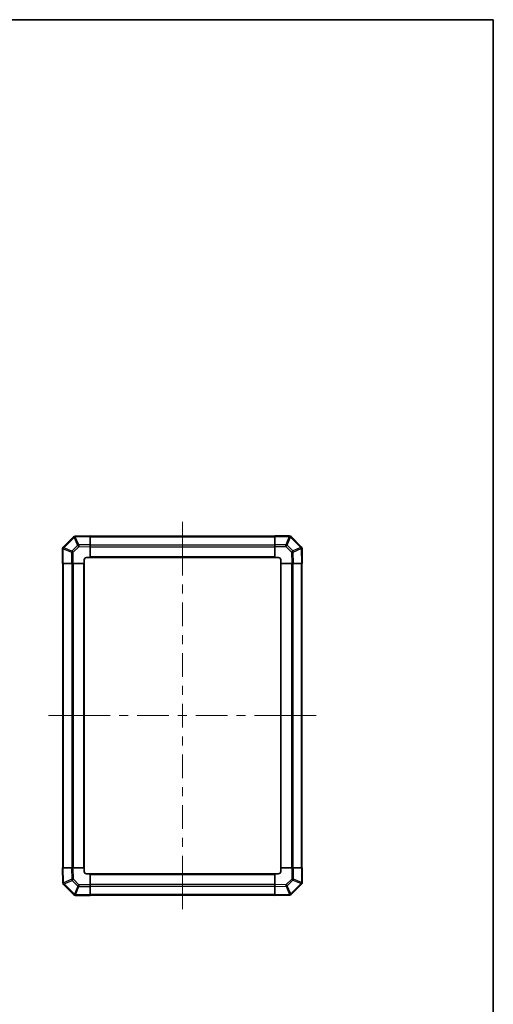
# Model space of a CAD drawing. Units: millimetres. Extents: x 0 to 8056, y -27 to 1405.
# Drawn here: x 3329 to 3724, y 583 to 1405 of the extents above; entities that cross this region are included whole.
import ezdxf

# ---------------------------------------------------------------- set-up
doc = ezdxf.new("R2010")
doc.units = ezdxf.units.MM
doc.header["$LTSCALE"] = 4.5
for name, color, linetype, lineweight in [('Border (ISO)', 7, 'Continuous', 35), ('Centerline (ISO)', 131, 'Continuous', 18), ('Visible (ISO)', 7, 'Continuous', 35), ('Visible Narrow (ISO)', 7, 'Continuous', 25)]:
    doc.layers.add(name, color=color, linetype=linetype, lineweight=lineweight)

# ---------------------------------------------------------------- blocks, each defined once
blk = doc.blocks.new('図面枠 tk図枠')
at = {"layer": 'Border (ISO)'}
for p, q in [((14.5, 289), (405.5, 289)), ((405.5, 289), (405.5, 8))]:
    blk.add_line(p, q, dxfattribs=at)

msp = doc.modelspace()

# ---------------------------------------------------------------- linework, layer by layer
at = {"layer": 'Centerline (ISO)'}
for p, q in [((3465.1212, 973.3182), (3465.1213, 985.8182)), ((3465.1212, 973.3182), (3465.1212, 960.8182)), ((3366.007, 824.2045), (3353.507, 824.2045)), ((3366.007, 824.2045), (3378.507, 824.2044)), ((3564.235, 824.204), (3551.735, 824.204)), ((3564.235, 824.204), (3576.735, 824.204)), ((3465.1208, 675.0902), (3465.1208, 687.5902)), ((3465.1208, 675.0902), (3465.1208, 662.5902))]:
    msp.add_line(p, q, dxfattribs=at)
at = {"layer": 'Centerline (ISO)', "linetype": 'Continuous'}
for p, q in [((3465.1212, 960.8182), (3465.1212, 941.0714)), ((3465.1212, 933.5714), (3465.1212, 926.0714)), ((3465.1212, 918.5714), (3465.1211, 898.8245)), ((3465.1211, 891.3245), (3465.1211, 883.8245)), ((3465.1211, 876.3245), (3465.1211, 856.5777)), ((3465.1211, 849.0777), (3465.121, 841.5777)), ((3465.121, 834.0777), (3465.121, 814.3308)), ((3378.507, 824.2044), (3404.939, 824.2044)), ((3412.439, 824.2044), (3419.939, 824.2043)), ((3427.439, 824.2043), (3453.871, 824.2043)), ((3461.371, 824.2042), (3468.871, 824.2042)), ((3476.371, 824.2042), (3502.803, 824.2041)), ((3510.303, 824.2041), (3517.803, 824.2041)), ((3525.303, 824.2041), (3551.735, 824.204)), ((3465.121, 806.8308), (3465.121, 799.3308)), ((3465.121, 791.8308), (3465.1209, 772.084)), ((3465.1209, 764.584), (3465.1209, 757.084)), ((3465.1209, 749.584), (3465.1209, 729.8371)), ((3465.1209, 722.3371), (3465.1209, 714.8371)), ((3465.1208, 707.3371), (3465.1208, 687.5902))]:
    msp.add_line(p, q, dxfattribs=at)
at = {"layer": 'Visible (ISO)'}
for p, q in [((3374.3189, 973.4021), (3365.7136, 964.7968)), ((3375.7218, 973.988), (3375.6982, 973.9876)), ((3388.1212, 974.2045), (3375.7218, 973.988)), ((3388.1212, 974.2045), (3388.1212, 973.6188)), ((3542.1212, 973.904), (3388.1212, 973.904)), ((3388.1212, 966.7889), (3388.1212, 973.6188)), ((3542.1212, 973.6305), (3542.1212, 974.204)), ((3554.2928, 974.204), (3542.1212, 974.204)), ((3542.1212, 973.6305), (3542.1212, 966.7787)), ((3555.7136, 973.6117), (3555.707, 973.6182)), ((3564.3189, 965.0063), (3555.7136, 973.6117)), ((3365.1212, 963.376), (3365.1212, 951.2045)), ((3365.7136, 964.7968), (3365.707, 964.7902)), ((3388.1212, 966.7889), (3388.1212, 965.3749)), ((3388.1212, 956.2045), (3388.1212, 965.3749)), ((3542.1212, 965.3871), (3542.1212, 966.7787)), ((3542.1212, 965.3871), (3542.1212, 956.204)), ((3564.9048, 963.6035), (3564.9044, 963.627)), ((3565.1212, 951.204), (3564.9048, 963.6035)), ((3383.1212, 951.2045), (3383.1212, 954.2045)), ((3385.1212, 956.2045), (3388.1212, 956.2045)), ((3388.1212, 956.204), (3388.1212, 956.2045)), ((3388.1212, 956.204), (3542.1212, 956.204)), ((3542.1212, 956.204), (3545.1212, 956.204)), ((3547.1212, 954.204), (3547.1212, 951.204)), ((3365.6947, 951.2045), (3365.1212, 951.2045)), ((3365.4212, 951.2045), (3365.4212, 697.2045)), ((3365.6947, 951.2045), (3372.5465, 951.2045)), ((3373.9381, 951.2045), (3372.5465, 951.2045)), ((3373.9381, 951.2045), (3383.1212, 951.2045)), ((3383.1212, 697.2045), (3383.1212, 951.2045)), ((3547.1208, 951.204), (3547.1212, 951.204)), ((3547.1208, 951.204), (3547.1208, 697.204)), ((3547.1212, 951.204), (3556.2917, 951.204)), ((3557.7057, 951.204), (3556.2917, 951.204)), ((3557.7057, 951.204), (3564.5356, 951.204)), ((3565.1212, 951.204), (3564.5356, 951.204)), ((3564.8208, 697.204), (3564.8208, 951.204)), ((3365.1208, 697.2045), (3365.7065, 697.2045)), ((3365.1208, 697.2045), (3365.3372, 684.805)), ((3372.5363, 697.2045), (3365.7065, 697.2045)), ((3372.5363, 697.2045), (3373.9504, 697.2045)), ((3383.1208, 697.2045), (3373.9504, 697.2045)), ((3383.1212, 697.2045), (3383.1208, 697.2045)), ((3383.1208, 694.2045), (3383.1208, 697.2045)), ((3388.1208, 692.2045), (3385.1208, 692.2045)), ((3542.1208, 692.2045), (3388.1208, 692.2045)), ((3388.1208, 683.0213), (3388.1208, 692.2045)), ((3542.1208, 692.2045), (3542.1208, 692.204)), ((3542.1208, 692.204), (3542.1208, 683.0336)), ((3545.1208, 692.204), (3542.1208, 692.204)), ((3556.3039, 697.204), (3547.1208, 697.204)), ((3547.1208, 697.204), (3547.1208, 694.204)), ((3556.3039, 697.204), (3557.6955, 697.204)), ((3564.5473, 697.204), (3557.6955, 697.204)), ((3564.5473, 697.204), (3565.1208, 697.204)), ((3565.1208, 685.0324), (3565.1208, 697.204)), ((3365.3372, 684.805), (3365.3376, 684.7814)), ((3365.9231, 683.4021), (3374.5284, 674.7968)), ((3388.1208, 683.0213), (3388.1208, 681.6297)), ((3542.1208, 681.6196), (3542.1208, 683.0336)), ((3555.9231, 675.0063), (3564.5284, 683.6117)), ((3564.5284, 683.6117), (3564.535, 683.6182)), ((3374.5284, 674.7968), (3374.535, 674.7902)), ((3375.9492, 674.2045), (3388.1208, 674.2045)), ((3388.1208, 674.778), (3388.1208, 681.6297)), ((3388.1208, 674.778), (3388.1208, 674.2045)), ((3388.1208, 674.5045), (3542.1208, 674.5045)), ((3542.1208, 681.6196), (3542.1208, 674.7897)), ((3542.1208, 674.204), (3542.1208, 674.7897)), ((3542.1208, 674.204), (3554.5203, 674.4204)), ((3554.5203, 674.4204), (3554.5438, 674.4209))]:
    msp.add_line(p, q, dxfattribs=at)
for centre, start, end in [((3375.7331, 971.9879), 91, 135), ((3554.2928, 972.204), 45, 90), ((3367.1212, 963.376), 135, 180), ((3562.9047, 963.5921), 1, 45), ((3385.1212, 954.2045), 90, 180), ((3545.1212, 954.204), 0, 90), ((3385.1208, 694.2045), 180, 270), ((3545.1208, 694.204), 270, 0), ((3367.3373, 684.8163), 181, 225), ((3563.1208, 685.0324), 315, 0), ((3375.9492, 676.2045), 225, 270), ((3554.5089, 676.4205), 271, 315)]:
    msp.add_arc(centre, 2, start, end, dxfattribs=at)
at = {"layer": 'Visible Narrow (ISO)'}
for p, q in [((3366.1094, 964.3765), (3374.7147, 972.9818)), ((3374.7147, 972.9818), (3374.7383, 972.9822)), ((3374.7383, 972.9822), (3377.6161, 966.2026)), ((3375.7073, 973.4021), (3388.1212, 973.6188)), ((3378.5851, 966.6225), (3375.7073, 973.4021)), ((3388.1212, 973.3182), (3542.1212, 973.3182)), ((3542.1212, 973.6305), (3554.2928, 973.6305)), ((3554.2994, 973.6239), (3551.464, 966.7787)), ((3552.4579, 966.3706), (3555.2933, 973.2159)), ((3554.2928, 973.6305), (3554.2928, 974.204)), ((3554.2928, 973.6305), (3554.2994, 973.6239)), ((3555.2933, 973.2159), (3563.8986, 964.6105)), ((3365.6947, 963.376), (3365.1212, 963.376)), ((3365.6947, 963.376), (3365.7013, 963.3826)), ((3365.6947, 951.2045), (3365.6947, 963.376)), ((3365.7013, 963.3826), (3372.5465, 960.5472)), ((3372.9546, 961.5411), (3366.1094, 964.3765)), ((3377.6161, 966.2026), (3372.9546, 961.5411)), ((3373.9381, 960.5472), (3378.5996, 965.2087)), ((3388.1212, 966.7889), (3378.5851, 966.6225)), ((3378.5996, 965.2087), (3388.1212, 965.3749)), ((3542.1212, 966.4898), (3388.1212, 966.4898)), ((3388.1212, 965.0756), (3542.1212, 965.0756)), ((3551.464, 966.7787), (3542.1212, 966.7787)), ((3542.1212, 965.3871), (3551.464, 965.3871)), ((3551.464, 965.3871), (3551.464, 966.7787)), ((3551.464, 965.3871), (3556.1255, 960.7257)), ((3557.1193, 961.7092), (3552.4579, 966.3706)), ((3563.899, 964.587), (3557.1193, 961.7092)), ((3557.5392, 960.7401), (3564.3189, 963.6179)), ((3563.8986, 964.6105), (3563.899, 964.587)), ((3564.3189, 963.6179), (3564.5356, 951.204)), ((3372.5465, 960.5472), (3372.5465, 951.2045)), ((3373.9381, 960.5472), (3372.5465, 960.5472)), ((3373.9381, 951.2045), (3373.9381, 960.5472)), ((3542.1212, 956.704), (3388.1212, 956.704)), ((3556.1255, 960.7257), (3556.2917, 951.204)), ((3557.7057, 951.204), (3557.5392, 960.7401)), ((3366.007, 697.2045), (3366.007, 951.2045)), ((3372.8355, 951.2045), (3372.8355, 697.2045)), ((3374.2497, 697.2045), (3374.2497, 951.2045)), ((3382.6212, 951.2045), (3382.6212, 697.2045)), ((3547.6208, 697.204), (3547.6208, 951.204)), ((3555.9924, 951.204), (3555.9924, 697.204)), ((3557.4066, 697.204), (3557.4066, 951.204)), ((3564.235, 951.204), (3564.235, 697.204)), ((3365.9231, 684.7905), (3365.7065, 697.2045)), ((3372.5363, 697.2045), (3372.7028, 687.6683)), ((3374.1166, 687.6828), (3373.9504, 697.2045)), ((3388.1208, 691.7045), (3542.1208, 691.7045)), ((3556.3039, 697.204), (3556.3039, 687.8612)), ((3557.6955, 687.8612), (3557.6955, 697.204)), ((3564.5473, 697.204), (3564.5473, 685.0324)), ((3372.7028, 687.6683), (3365.9231, 684.7905)), ((3366.343, 683.8215), (3373.1227, 686.6993)), ((3366.3434, 683.7979), (3366.343, 683.8215)), ((3374.9488, 675.1926), (3366.3434, 683.7979)), ((3373.1227, 686.6993), (3377.7841, 682.0378)), ((3378.778, 683.0213), (3374.1166, 687.6828)), ((3377.7841, 682.0378), (3374.9488, 675.1926)), ((3388.1208, 683.0213), (3378.778, 683.0213)), ((3378.778, 683.0213), (3378.778, 681.6297)), ((3542.1208, 683.3329), (3388.1208, 683.3329)), ((3551.6425, 683.1998), (3542.1208, 683.0336)), ((3556.3039, 687.8612), (3551.6425, 683.1998)), ((3552.626, 682.2059), (3557.2874, 686.8674)), ((3555.5038, 675.4262), (3552.626, 682.2059)), ((3564.1326, 684.032), (3555.5273, 675.4267)), ((3556.3039, 687.8612), (3557.6955, 687.8612)), ((3557.2874, 686.8674), (3564.1326, 684.032)), ((3564.5407, 685.0259), (3557.6955, 687.8612)), ((3564.5473, 685.0324), (3564.5407, 685.0259)), ((3564.5473, 685.0324), (3565.1208, 685.0324)), ((3375.9427, 674.7845), (3378.778, 681.6297)), ((3375.9492, 674.778), (3375.9427, 674.7845)), ((3388.1208, 674.778), (3375.9492, 674.778)), ((3375.9492, 674.778), (3375.9492, 674.2045)), ((3378.778, 681.6297), (3388.1208, 681.6297)), ((3388.1208, 681.9187), (3542.1208, 681.9187)), ((3542.1208, 675.0902), (3388.1208, 675.0902)), ((3542.1208, 681.6196), (3551.6569, 681.786)), ((3554.5347, 675.0064), (3542.1208, 674.7897)), ((3551.6569, 681.786), (3554.5347, 675.0064)), ((3555.5273, 675.4267), (3555.5038, 675.4262))]:
    msp.add_line(p, q, dxfattribs=at)
for centre, major_axis, ratio, start_param, end_param in [((3375.7331, 971.9879), (-1.4142, 1.4142), 0.01234165, 0, 0.77922765), ((3375.7331, 971.9879), (-0.0349, 1.9997), 0.58012166, 0, 1.0405402), ((3375.7567, 971.9883), (-0.0349, 1.9997), 0.58012166, 0, 1.0405402), ((3375.7567, 971.9883), (-1.841, -0.7815), 0.68263531, 4.45610406, 4.9905186), ((3375.7567, 971.9883), (-0.0349, 1.9997), 0.01744975, 0, 0.78524587), ((3554.2928, 972.204), (1.4142, 1.4142), 0.58406793, 0, 1.04217396), ((3554.2994, 972.1974), (1.4142, 1.4142), 0.58406793, 0, 1.04217396), ((3554.2994, 972.1974), (-1.8478, 0.7654), 0.68496673, 4.44496284, 4.98884622), ((3554.2994, 972.1974), (1.4142, 1.4142), 0.01234165, 0, 0.77922765), ((3367.1212, 963.376), (-1.4142, 1.4142), 0.58406793, 0, 1.04217396), ((3367.1278, 963.3826), (-1.4142, 1.4142), 0.58406793, 0, 1.04217396), ((3367.1278, 963.3826), (-0.7654, -1.8478), 0.68496673, 4.44496284, 4.98884622), ((3367.1278, 963.3826), (-1.4142, 1.4142), 0.01234165, 0, 0.77922765), ((3373.973, 960.5472), (-0.7654, -1.8478), 0.68496673, 4.44496284, 4.98884622), ((3373.973, 960.5472), (-1.4142, 1.4142), 0.01234165, 0.77922765, 1.5584553), ((3378.6345, 965.2087), (1.841, 0.7815), 0.68263531, 1.3145114, 1.84892595), ((3378.6345, 965.2087), (1.4142, -1.4142), 0.01234165, 3.9208203, 4.70004795), ((3378.6345, 965.2087), (-0.0349, 1.9997), 0.01744975, 0.78524587, 1.57049174), ((3551.464, 965.3522), (-1.8478, 0.7654), 0.68496673, 4.44496284, 4.98884622), ((3551.464, 965.3522), (1.4142, 1.4142), 0.01234165, 0.77922765, 1.5584553), ((3556.1255, 960.6908), (-1.4142, -1.4142), 0.01234165, 3.9208203, 4.70004795), ((3556.1255, 960.6908), (0.7815, -1.841), 0.68263531, 1.3145114, 1.84892595), ((3562.9047, 963.5921), (1.4142, 1.4142), 0.01234165, 0.00000001, 0.77922765), ((3562.9047, 963.5921), (1.9997, 0.0349), 0.58012166, 0, 1.0405402), ((3562.9051, 963.5686), (1.9997, 0.0349), 0.58012166, 0, 1.0405402), ((3562.9051, 963.5686), (-0.7815, 1.841), 0.68263531, 4.45610406, 4.9905186), ((3562.9051, 963.5686), (1.9997, 0.0349), 0.01744975, 0, 0.78524587), ((3556.1255, 960.6908), (1.9997, 0.0349), 0.01744975, 0.78524587, 1.57049174), ((3367.3369, 684.8399), (-1.9997, -0.0349), 0.58012166, 0, 1.0405402), ((3367.3369, 684.8399), (-1.9997, -0.0349), 0.01744975, 0, 0.78524587), ((3367.3373, 684.8163), (-1.9997, -0.0349), 0.58012166, 0, 1.0405402), ((3367.3369, 684.8399), (0.7815, -1.841), 0.68263531, 4.45610406, 4.9905186), ((3367.3373, 684.8163), (-1.4142, -1.4142), 0.01234165, 0, 0.77922765), ((3374.1166, 687.7177), (-1.9997, -0.0349), 0.01744975, 0.78524587, 1.57049174), ((3374.1166, 687.7177), (-0.7815, 1.841), 0.68263531, 1.3145114, 1.84892595), ((3374.1166, 687.7177), (1.4142, 1.4142), 0.01234165, 3.9208203, 4.70004795), ((3378.778, 683.0562), (-1.4142, -1.4142), 0.01234165, 0.77922765, 1.5584553), ((3378.778, 683.0562), (1.8478, -0.7654), 0.68496673, 4.44496284, 4.98884622), ((3551.6076, 683.1998), (-1.4142, 1.4142), 0.01234165, 3.9208203, 4.70004795), ((3551.6076, 683.1998), (0.0349, -1.9997), 0.01744975, 0.78524587, 1.57049174), ((3551.6076, 683.1998), (-1.841, -0.7815), 0.68263531, 1.3145114, 1.84892595), ((3556.269, 687.8612), (1.4142, -1.4142), 0.01234165, 0.77922765, 1.5584553), ((3556.269, 687.8612), (0.7654, 1.8478), 0.68496673, 4.44496284, 4.98884622), ((3563.1142, 685.0259), (0.7654, 1.8478), 0.68496673, 4.44496284, 4.98884622), ((3563.1142, 685.0259), (1.4142, -1.4142), 0.01234165, 0, 0.77922765), ((3563.1142, 685.0259), (1.4142, -1.4142), 0.58406793, 0, 1.04217396), ((3563.1208, 685.0324), (1.4142, -1.4142), 0.58406793, 0, 1.04217396), ((3375.9427, 676.211), (-1.4142, -1.4142), 0.01234165, 0, 0.77922765), ((3375.9427, 676.211), (-1.4142, -1.4142), 0.58406793, 0, 1.04217396), ((3375.9492, 676.2045), (-1.4142, -1.4142), 0.58406793, 0, 1.04217396), ((3375.9427, 676.211), (1.8478, -0.7654), 0.68496673, 4.44496284, 4.98884622), ((3554.4854, 676.4201), (0.0349, -1.9997), 0.58012166, 0, 1.0405402), ((3554.4854, 676.4201), (0.0349, -1.9997), 0.01744975, 0, 0.78524587), ((3554.4854, 676.4201), (1.841, 0.7815), 0.68263531, 4.45610406, 4.9905186), ((3554.5089, 676.4205), (0.0349, -1.9997), 0.58012166, 0, 1.0405402), ((3554.5089, 676.4205), (1.4142, -1.4142), 0.01234165, 0.00000001, 0.77922765)]:
    msp.add_ellipse(centre, major_axis=major_axis, ratio=ratio, start_param=start_param, end_param=end_param, dxfattribs=at)

# ---------------------------------------------------------------- block references
at = {"xscale": 5, "yscale": 5, "zscale": 5}
msp.add_blockref('図面枠 tk図枠', (1697, -40), dxfattribs=at)

doc.saveas('drawing.dxf')
